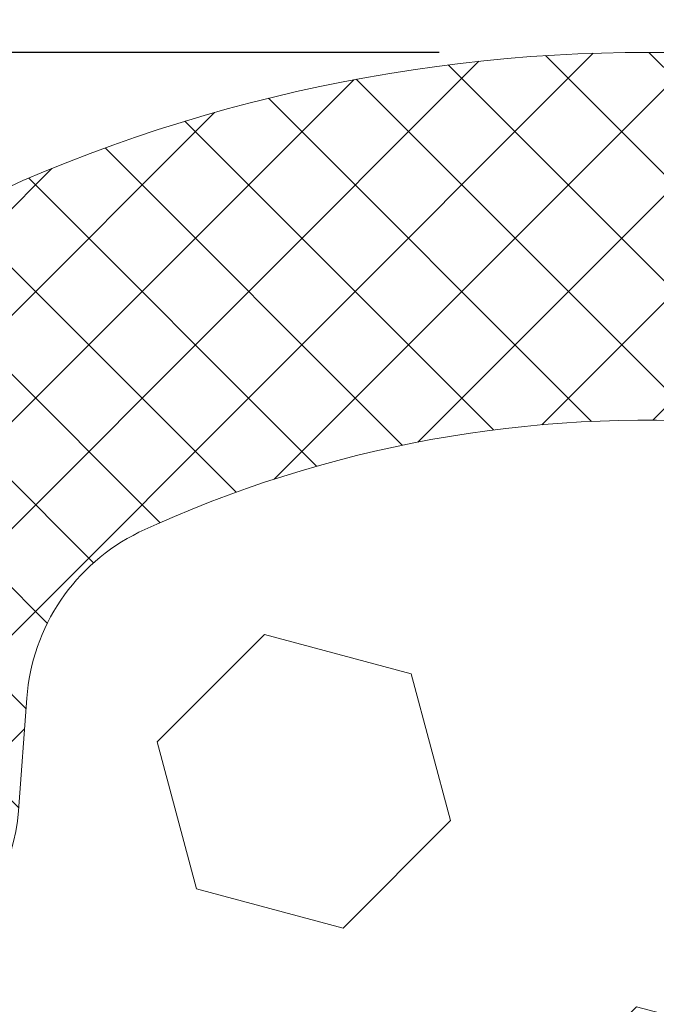
# Model space of a CAD drawing. Extents: x -3 to 2303, y -3 to 568.
# Drawn here: x 9 to 9, y 7 to 8 of the extents above; entities that cross this region are included whole.
import ezdxf

# ---------------------------------------------------------------- set-up
doc = ezdxf.new("R2010")
doc.units = 0
doc.header["$LTSCALE"] = 5
doc.header["$MEASUREMENT"] = 0
doc.layers.get('DEFPOINTS').update_dxf_attribs({"linetype": 'CONTINUOUS'})
doc.layers.add('DIMS', color=50, linetype='CONTINUOUS')
for name, color, linetype, lineweight in [('FOAM INSERT - H', 150, 'CONTINUOUS', 9), ('SILICONE BELLOWS - H', 20, 'CONTINUOUS', 13), ('SILICONE BELLOWS - L', 22, 'CONTINUOUS', 13)]:
    doc.layers.add(name, color=color, linetype=linetype, lineweight=lineweight)
doc.dimstyles.new('Copy of STANDARD', dxfattribs={"dimtxt": 2, "dimasz": 2, "dimexe": 1, "dimexo": 1, "dimgap": 1, "dimtad": 0, "dimzin": 0, "dimdsep": 46, "dimtxsty": 'Standard', "dimcen": 0.09, "dimclrd": 256, "dimclre": 256, "dimclrt": 256, "dimadec": 1, "dimazin": 0, "dimtfac": 1, "dimtofl": 0, "dimtmove": 0, "dimatfit": 3, "dimfxl": 1, "dimtolj": 1, "dimtzin": 0, "dimlwd": -1, "dimlwe": -1, "dimarcsym": 0})

# ---------------------------------------------------------------- blocks, each defined once
blk = doc.blocks.new('*D8')
at = {"layer": 'DEFPOINTS', "color": 0, "transparency": 16777216}
for p in [(8.616184268682666, 8.280180772060422), (7.195362431373987, 8.029301029113743), (9.288078605713821, 8.029301029113743)]:
    blk.add_point(p, dxfattribs=at)
at = {"layer": 'DIMS', "transparency": 16777216}
for p, q in [((7.195362431373987, 8.400180772060422), (7.195362431373987, 8.520180772060423)), ((8.496184268682667, 8.280180772060422), (7.075362431373986, 8.280180772060422)), ((9.168078605713822, 8.029301029113743), (7.075362431373986, 8.029301029113743)), ((7.195362431373987, 7.909301029113743), (7.195362431373987, 7.789301029113743)), ((7.195362431373987, 6.928422578972573), (7.195362431373987, 7.789301029113743)), ((7.075362431373986, 6.928422578972573), (7.195362431373987, 6.928422578972573))]:
    blk.add_line(p, q, dxfattribs=at)
for points in [[(7.175362431373987, 8.400180772060422), (7.215362431373986, 8.400180772060422), (7.195362431373987, 8.280180772060422)], [(7.175362431373987, 7.909301029113743), (7.215362431373986, 7.909301029113743), (7.195362431373987, 8.029301029113743)]]:
    blk.add_solid(points, dxfattribs=at)
at = {"layer": 'DIMS', "transparency": 16777216, "insert": (6.575362431373985, 6.928422578972575), "char_height": 0.12, "attachment_point": 5, "rotation": 0.0009999999999999998}
blk.add_mtext('\\A1;1/4 IN \\P [6.4mm]', dxfattribs=at)

msp = doc.modelspace()

# ---------------------------------------------------------------- hatches: boundary and pattern name
at = {"layer": 'FOAM INSERT - H'}
h = msp.add_hatch(dxfattribs=at)
h.set_pattern_fill('HEX', color=256, scale=0.7055118110236221, angle=45, style=0)
h.set_pattern_definition([(45, (0.1788577393634228, -0.3198128213149687), (-0.1080089965321716, 0.1080089965321716), [0.08818897637795277, -0.1763779527559055]), (165, (0.1788577393634228, -0.3198128213149687), (-0.03953403656804021, -0.1475430331002118), [0.08818897637795277, -0.1763779527559055]), (105, (0.2412167625861734, -0.257453798092218), (-0.1475430331002118, -0.03953403656804012), [0.08818897637795277, -0.1763779527559055])])
edge = h.paths.add_edge_path()
edge.add_arc((10.45993426868507, 7.126848555039826), 0.6898459503074483, 56.60002460399452, 123.3999753961656)
edge.add_arc((10.22537838548743, 7.491111136121699), 0.2566666666661607, 124.4494110252421, 163.1512340905975)
edge.add_arc((9.875049735115443, 7.597207028899187), 0.1093749999999545, 196.8487659089905, 343.1512340904297, ccw=False)
edge.add_arc((9.524721084742069, 7.491111136123701), 0.2566666666669128, 16.84876590913193, 55.55058897497937)
edge.add_arc((9.288433005377465, 7.11607380520145), 0.6998091429026007, 56.96724321351283, 67.04185404766109)
edge.add_arc((8.666614447701416, 7.758563849930995), 0.8947871251517926, -84.97445713498041, 0.120845422513014, ccw=False)
edge.add_line((8.744997660936937, 6.867216515150506), (8.751423324925494, 6.831322100645938))
edge.add_line((8.751423324925494, 6.831322100645938), (8.740253267358224, 6.734013967485872))
edge.add_line((8.740253267358224, 6.734013967485872), (8.751423324925494, 6.622515262590433))
edge.add_line((8.751423324925494, 6.622515262590433), (8.740253267358224, 6.528248305117855))
edge.add_line((8.740253267358224, 6.528248305117855), (8.751423324925494, 6.430940171956728))
edge.add_line((8.751423324925494, 6.430940171956728), (8.740253267358352, 6.346809412460861))
edge.add_line((8.740253267358352, 6.346809412460861), (8.751423324925629, 6.250872417792876))
edge.add_line((8.751423324925629, 6.250872417792876), (8.740253267358352, 6.118292656258787))
edge.add_line((8.740253267358352, 6.118292656258787), (8.751423324925629, 5.975514228500329))
edge.add_line((8.751423324925629, 5.975514228500329), (8.740253267358352, 5.857212019804027))
edge.add_line((8.740253267358352, 5.857212019804027), (8.751423324925629, 5.728711672043463))
edge.add_line((8.751423324925629, 5.728711672043463), (8.740253267358352, 5.583893669187741))
edge.add_line((8.740253267358352, 5.583893669187741), (8.751423324925629, 5.428877000108709))
edge.add_line((8.751423324925629, 5.428877000108709), (8.740253267358352, 5.327567999747661))
edge.add_line((8.740253267358352, 5.327567999747661), (8.751423324925629, 5.186124072986526))
edge.add_line((8.751423324925629, 5.186124072986526), (8.740253267358352, 5.064886647402132))
edge.add_line((8.740253267358352, 5.064886647402132), (8.746302648593765, 4.973862564747184))
edge.add_line((8.746302648593765, 4.973862564747184), (8.746302648593764, 4.766120816138897))
edge.add_arc((8.800990148580638, 4.766120816138896), 0.0546874999868745, 104.47751216120801, 179.9999999999991, ccw=False)
edge.add_arc((8.814662023593476, 4.713169871942133), 0.1093750000000897, 4.195127599281477, 104.47751217872721, ccw=False)
edge.add_line((8.923743975347822, 4.721171023514369), (8.92853348870498, 4.655874239634461))
edge.add_arc((9.04488757057892, 4.664408801306365), 0.116666666669015, 184.1951275966657, 243.9772428620636)
edge.add_arc((9.288433005377462, 5.194287738919383), 0.6998091429025968, 245.0922669936862, 303.0327567864877)
edge.add_arc((9.524721084742069, 4.819250407997139), 0.256666666666912, 304.4494110250208, 343.1512340908677)
edge.add_arc((9.87504973511544, 4.713154515221654), 0.1093749999999512, 16.848765909569522, 163.1512340910101, ccw=False)
edge.add_arc((10.22537838548743, 4.819250407999145), 0.2566666666661655, 196.8487659094033, 235.5505889747582)
edge.add_arc((10.45993426868506, 5.183512989081015), 0.6898459503074471, 236.6000246038345, 303.3999753960055)
edge.add_arc((10.69449015187979, 4.819250407998946), 0.2566666666676141, 304.4494110253729, 343.1512340907412)
edge.add_arc((11.04481880225295, 4.713154515221657), 0.1093749999995726, 16.848765909049177, 163.151234090371, ccw=False)
edge.add_arc((11.39514745262503, 4.819250407996999), 0.2566666666660153, 196.8487659091599, 235.5505889747977)
edge.add_arc((11.63143571229451, 5.194187087277853), 0.6997248611373981, 236.9627381397558, 294.9094540786304)
edge.add_arc((11.87496471460735, 4.664393444587832), 0.1166666666663417, 296.0227571356816, 355.8048724008158)
edge.add_line((11.99131879647825, 4.655858882911009), (11.99610830983567, 4.721155666793037))
edge.add_arc((12.10519026160357, 4.713154515231243), 0.1093750000128422, 75.52248782688332, 175.804872406693, ccw=False)
edge.add_arc((12.11886213658936, 4.766105459433955), 0.05468750000062881, 0.568110736973324, 75.52248782101748, ccw=False)
edge.add_line((12.17354694830538, 4.766647699143578), (12.1735496365901, 4.838641665964857))
edge.add_line((12.1735496365901, 4.838641665964857), (12.17354963658999, 4.973847208025855))
edge.add_line((12.17354963658999, 4.973847208025855), (12.1795616486649, 5.064886647402132))
edge.add_line((12.1795616486649, 5.064886647402132), (12.16839159109763, 5.186124072986526))
edge.add_line((12.16839159109763, 5.186124072986526), (12.1795616486649, 5.327567999747661))
edge.add_line((12.1795616486649, 5.327567999747661), (12.16839159109763, 5.428877000108709))
edge.add_line((12.16839159109763, 5.428877000108709), (12.1795616486649, 5.583893669187741))
edge.add_line((12.1795616486649, 5.583893669187741), (12.16839159109763, 5.728711672043463))
edge.add_line((12.16839159109763, 5.728711672043463), (12.1795616486649, 5.857212019804027))
edge.add_line((12.1795616486649, 5.857212019804027), (12.16839159109763, 5.975514228500329))
edge.add_line((12.16839159109763, 5.975514228500329), (12.1795616486649, 6.118292656258787))
edge.add_line((12.1795616486649, 6.118292656258787), (12.16839159109763, 6.250872417792876))
edge.add_line((12.16839159109763, 6.250872417792876), (12.1795616486649, 6.346809412460861))
edge.add_line((12.1795616486649, 6.346809412460861), (12.16839159109776, 6.430940171956728))
edge.add_line((12.16839159109776, 6.430940171956728), (12.17956164866503, 6.528248305117855))
edge.add_line((12.17956164866503, 6.528248305117855), (12.16839159109776, 6.622515262590433))
edge.add_line((12.16839159109776, 6.622515262590433), (12.17956164866503, 6.734013967485872))
edge.add_line((12.17956164866503, 6.734013967485872), (12.16839159109776, 6.831322100645938))
edge.add_line((12.16839159109776, 6.831322100645938), (12.17956164866503, 6.893719181643863))
edge.add_line((12.17956164866503, 6.893719181643863), (12.16839159109776, 6.955173176613285))
edge.add_line((12.16839159109776, 6.955173176613285), (12.17956164866503, 7.02367949405611))
edge.add_line((12.17956164866503, 7.02367949405611), (12.16839159109776, 7.09704199288797))
edge.add_line((12.16839159109776, 7.09704199288797), (12.17344912467909, 7.167093411030883))
edge.add_line((12.17344912467909, 7.167093411030883), (12.17344912467909, 7.243753901057254))
edge.add_line((12.17344912467909, 7.243753901057254), (12.17351184349877, 7.542223305546271))
edge.add_arc((12.11886213658936, 7.544256084686884), 0.0546875000006307, 284.47751217898605, 357.86977823884723, ccw=False)
edge.add_arc((12.10519026160357, 7.597207028889598), 0.1093750000128438, 184.1951275933074, 284.47751217311554, ccw=False)
edge.add_line((11.99610830983567, 7.589205877327803), (11.99131879647825, 7.654502661209832))
edge.add_arc((11.87496471460735, 7.645968099533008), 0.1166666666663436, 4.195127599184106, 63.97724286431881)
edge.add_arc((11.63143571229451, 7.116174456842987), 0.699724861137399, 65.0905459213697, 123.0372618602441)
edge.add_arc((11.39514745262503, 7.491111136123846), 0.2566666666660127, 124.4494110252027, 163.1512340908409)
edge.add_arc((11.04481880225295, 7.597207028899185), 0.1093749999995737, 196.8487659096299, 343.15123409095014, ccw=False)
edge.add_arc((10.69449015187979, 7.491111136121897), 0.2566666666676131, 16.8487659092582, 55.55058897462639)
h = msp.add_hatch(dxfattribs=at)
h.set_pattern_fill('HEX', color=256, scale=0.7055118110236221, angle=45, style=0)
h.set_pattern_definition([(45, (0.743756033550623, -0.1992888285556642), (-0.1080089965321716, 0.1080089965321716), [0.08818897637795277, -0.1763779527559055]), (165, (0.743756033550623, -0.1992888285556642), (-0.03953403656804021, -0.1475430331002118), [0.08818897637795277, -0.1763779527559055]), (105, (0.8061150567733737, -0.1369298053329135), (-0.1475430331002118, -0.03953403656804012), [0.08818897637795277, -0.1763779527559055])])
edge = h.paths.add_edge_path()
edge.add_line((8.746302653423367, 7.54421774456071), (8.746365791344164, 7.243753901057254))
edge.add_line((8.746365791344164, 7.243753901057254), (8.746365791344164, 7.167093411030883))
edge.add_line((8.746365791344164, 7.167093411030883), (8.751423324925494, 7.09704199288797))
edge.add_line((8.751423324925494, 7.09704199288797), (8.740253267358224, 7.02367949405611))
edge.add_line((8.740253267358224, 7.02367949405611), (8.751423324925494, 6.955173176613285))
edge.add_line((8.751423324925494, 6.955173176613285), (8.740253267358224, 6.893719181643863))
edge.add_line((8.740253267358224, 6.893719181643863), (8.744997660936937, 6.867216515150507))
edge.add_arc((8.666614447701418, 7.758563849930995), 0.8947871251517898, 275.0255428650195, 360.120845422513)
edge.add_arc((9.288433005377462, 7.116073805201451), 0.6998091429026013, 67.04185404766095, 114.9077330063135)
edge.add_arc((9.04488757057892, 7.645952742814475), 0.1166666666690128, 116.022757137936, 175.8048724033341)
edge.add_line((8.928533488704982, 7.65448730448638), (8.923743975347822, 7.589190520606472))
edge.add_arc((8.814662023593476, 7.597191672178706), 0.1093750000000886, 255.52248782127378, 355.8048724007195, ccw=False)
edge.add_arc((8.80099014858064, 7.544240727981943), 0.05468749998687447, 180.0240795990765, 255.5224878387918, ccw=False)
at = {"layer": 'SILICONE BELLOWS - H'}
h = msp.add_hatch(dxfattribs=at)
h.set_pattern_fill('ANSI37', color=256, scale=0.3499999999999999, style=0)
h.set_pattern_definition([(45, (-15.44392111655175, -1340.977554387024), (-0.03093592167691145, 0.03093592167691145), []), (135, (-15.44392111655175, -1340.977554387024), (-0.03093592167691145, -0.03093592167691145), [])])
edge = h.paths.add_edge_path()
edge.add_line((8.746302648593765, 7.722059571168948), (8.746302648593765, 7.544240727965684))
edge.add_arc((8.800990148580635, 7.544240727981602), 0.05468749998686917, 180.0000000166753, 255.5224878387027)
edge.add_arc((8.814662023593502, 7.597191672178916), 0.1093750000002995, 255.5224878212865, 355.804872400609)
edge.add_line((8.923743975347822, 7.589190520606472), (8.928533488704979, 7.654487304486379))
edge.add_arc((9.044887570578904, 7.645952742814835), 0.1166666666689756, 116.02275713800651, 175.8048724035107, ccw=False)
edge.add_arc((9.288433005377382, 7.116073805201459), 0.6998091429025587, 56.96724321350678, 114.90773300630781, ccw=False)
edge.add_arc((9.52472108474215, 7.491111136123781), 0.2566666666668029, 16.848765909120402, 55.55058897498401, ccw=False)
edge.add_arc((9.875049735115415, 7.597207028899184), 0.1093749999999277, 196.8487659089932, 343.1512340904346)
edge.add_arc((10.22537838548748, 7.491111136121659), 0.2566666666662307, 124.4494110252476, 163.1512340905929, ccw=False)
edge.add_arc((10.45993426868506, 7.126848555039832), 0.6898459503074382, 56.600024603993575, 123.39997539616519, ccw=False)
edge.add_arc((10.69449015187984, 7.491111136121659), 0.2566666666677782, 16.848765909312817, 55.55058897466671, ccw=False)
edge.add_arc((11.04481880225298, 7.597207028899184), 0.1093749999996005, 196.8487659096259, 343.1512340909464)
edge.add_arc((11.39514745262492, 7.491111136123781), 0.2566666666659232, 124.44941102517441, 163.1512340908195, ccw=False)
edge.add_arc((11.63143571229454, 7.116174456843097), 0.6997248611373281, 65.0905459213684, 123.03726186025159, ccw=False)
edge.add_arc((11.87496471460724, 7.645968099532983), 0.1166666666664129, 4.195127599192574, 63.97724286427632, ccw=False)
edge.add_line((11.99131879647825, 7.654502661209832), (11.99610830983567, 7.589205877327804))
edge.add_arc((12.10519026160352, 7.597207028889635), 0.1093750000127936, 184.1951275933291, 284.4775121731353)
edge.add_arc((12.11886213658933, 7.544256084687014), 0.05468750000076291, 284.4775121789782, 360)
edge.add_line((12.17354963658999, 7.544256084687014), (12.17354963659012, 7.722074927890278))
edge.add_arc((11.95479963660153, 7.722074927863751), 0.2187499999885934, 6.948027720508735e-09, 47.54568971069864)
edge.add_arc((11.82683049572823, 7.582197341143193), 0.4083333333351636, 47.54568970213887, 65.90366417171661)
edge.add_arc((11.63178990162494, 7.112301972593478), 0.9170156325943848, 66.7659521020303, 121.9849357171764)
edge.add_arc((11.26551605548854, 7.706856089715419), 0.2187500000005264, 123.1019121089757, 178.9999999998511)
edge.add_line((11.04679937217298, 7.710673803624147), (11.04481880225284, 7.597207028899186))
edge.add_line((11.04481880225284, 7.597207028899184), (11.04283823233298, 7.710673803623083))
edge.add_arc((10.82412154901808, 7.706856089715419), 0.2187499999994306, 0.9999999998740828, 56.89808789098895)
edge.add_arc((10.45993426868294, 7.125175264714513), 0.9050055073458846, 57.69540248359913, 122.3045975162798)
edge.add_arc((10.09574698835125, 7.706856089716482), 0.218750000000362, 123.1019121094185, 179.0000000004086)
edge.add_line((9.877030305035287, 7.710673803623084), (9.875049735115283, 7.597207028899186))
edge.add_line((9.87504973511528, 7.597207028899184), (9.87306916519541, 7.710673803624145))
edge.add_arc((9.654352481879979, 7.706856089715419), 0.2187499999999796, 1.000000000149536, 56.89808789119893)
edge.add_arc((9.288078605713775, 7.112192668058661), 0.91710836105513, 58.0186798462581, 113.2326637947078)
edge.add_arc((9.093021789455673, 7.582181984422924), 0.4083333333342249, 114.0963358283612, 132.4543102979616)
edge.add_arc((8.965052648582624, 7.722059571142424), 0.218749999989238, 132.4543102893526, 179.999999993052)

# ---------------------------------------------------------------- linework, layer by layer
at = {"layer": 'DIMS', "linetype": 'Continuous'}
msp.add_circle((8.666614447701413, 7.758563849930996), 0.8947871251517899, dxfattribs=at)
at = {"layer": 'SILICONE BELLOWS - L'}
msp.add_lwpolyline([(10.94358746848402, 7.890103072189545, 0.2896242595483451), (9.976281068883448, 7.890103072190605, 0.248855736702865), (9.877030305035287, 7.710673803623084), (9.87504973511528, 7.597207028899184), (9.873069165195414, 7.710673803624147, 0.2488557367032659), (9.773818401345654, 7.890103072190605, 0.245688257101711), (8.92631068926308, 7.954933269040986, 0.0802735343138108), (8.817395947643963, 7.883456786617788, 0.2104855679385068), (8.746302648593765, 7.722059571168948), (8.746302648593765, 7.544240727965685, 0.3419987131571166), (8.787318273606768, 7.491289783802323, 0.4678085753998935), (8.923743975347822, 7.589190520606472), (8.928533488704982, 7.65448730448638, -0.2669304928284484), (8.993702625402985, 7.750791726494189, -0.2583405736828456), (9.669911863505053, 7.702765135708169, -0.1704922685166698), (9.770369859505916, 7.565505068906724, 0.7420054671904097), (9.97972961072465, 7.565505068905664, -0.1704922685144516), (10.08018760672405, 7.702765135704986, -0.3000141437811872), (10.83968093064447, 7.702765135706048, -0.170492268514523)], format="xyb", dxfattribs=at)

# ---------------------------------------------------------------- dimensions: what is measured, and where the dimension line sits
at = {"layer": 'DIMS'}
dim = msp.add_linear_dim(base=(7.195362431373987, 8.029301029113743), p1=(8.616184268682666, 8.280180772060422), p2=(9.288078605713821, 8.029301029113743), angle=90, text='1/4 IN \\P [6.4mm]', dimstyle='Copy of STANDARD', override={"dimtxt": 0.12, "dimasz": 0.12, "dimexe": 0.12, "dimexo": 0.12, "dimgap": 0.12, "dimdec": 4, "dimlunit": 5, "dimpost": ' IN', "dimtmove": 1, "dimfrac": 2}, dxfattribs=at)
dim.commit()
dim.dimension.update_dxf_attribs({"geometry": '*D8', "text_midpoint": (6.914042049649005, 6.928422578972575), "dimtype": 160, "text_rotation": 0.001})

doc.saveas('drawing.dxf')
